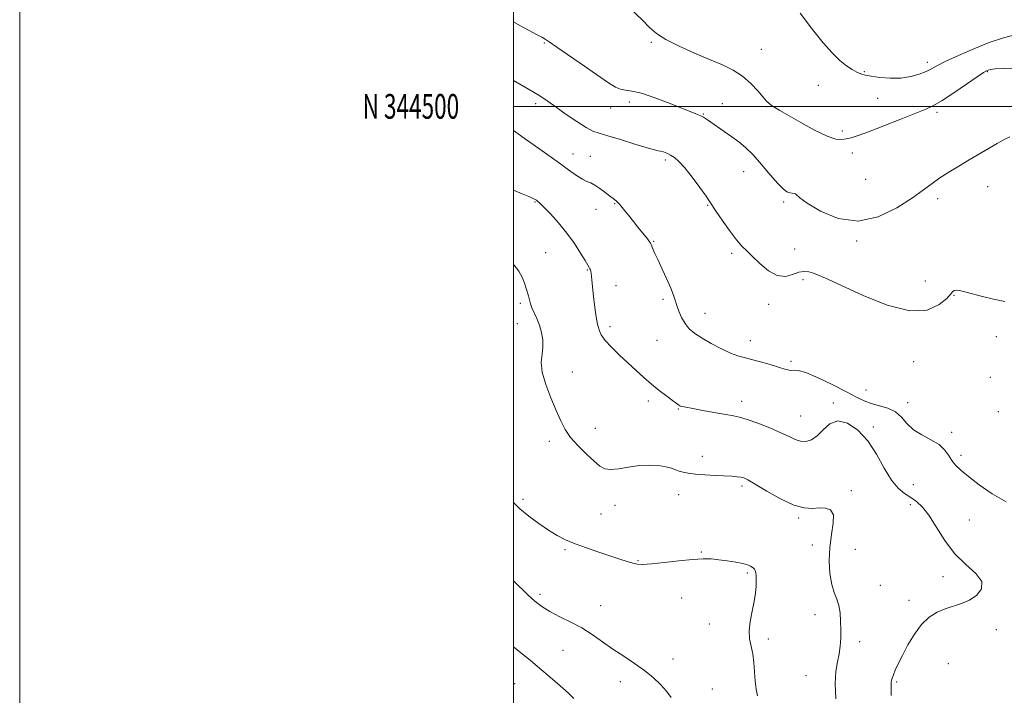
# Model space of a CAD drawing. Extents: x 2117300 to 2120200, y 342300 to 345200.
# Drawn here: x 2117300 to 2117699, y 344262 to 344535 of the extents above; entities that cross this region are included whole.
import ezdxf
from ezdxf.enums import TextEntityAlignment as Align

# ---------------------------------------------------------------- set-up
doc = ezdxf.new("R2010")
doc.units = 0
doc.header["$MEASUREMENT"] = 0
for name, color, linetype, lineweight in [('32000', 7, 'Continuous', 0), ('32001', 7, 'Continuous', 0), ('DTM SPOT ELEVATION', 2, 'Continuous', 13), ('INDEX CONTOUR', 41, 'Continuous', 13), ('INTERMEDIATE CONTOUR', 44, 'Continuous', 0)]:
    doc.layers.add(name, color=color, linetype=linetype, lineweight=lineweight)
doc.styles.add('Style-WORKING', font='WORKING.shx')

msp = doc.modelspace()

# ---------------------------------------------------------------- linework, layer by layer
at = {"layer": '32000', "flags": 128}
for points in [[(2117300, 342300), (2120200, 342300), (2120200, 345200), (2117300, 345200), (2117300, 342300)], [(2117500, 342500), (2120000, 342500), (2120000, 345000), (2117500, 345000), (2117500, 342500)], [(2120000, 344500), (2117500, 344500)]]:
    msp.add_lwpolyline(points, dxfattribs=at)
at = {"layer": 'DTM SPOT ELEVATION'}
for p in [(2117512.48, 344525.71, 1070.1), (2117555.76, 344525.92, 1068.2), (2117600.29, 344523.05, 1067.1), (2117667.47, 344517.78, 1065.5), (2117641.97, 344514.07, 1065.9), (2117691.75, 344514.03, 1068.1), (2117623.4, 344508.47, 1066.7), (2117508.96, 344501.04, 1072.4), (2117546.85, 344501.72, 1070.5), (2117584.53, 344501.11, 1069.1), (2117647.39, 344503.31, 1066.5), (2117539.29, 344499.37, 1070.6), (2117602.42, 344499.91, 1068.1), (2117671.5, 344497.56, 1068.4), (2117576.8, 344496.9, 1069.9), (2117633.09, 344490.01, 1067.6), (2117637.12, 344481.12, 1068.7), (2117524, 344480.67, 1073.3), (2117531.07, 344479.81, 1073.3), (2117561.47, 344478.25, 1072.3), (2117593.13, 344473.59, 1070.9), (2117642.59, 344470.41, 1068.5), (2117691.99, 344467.47, 1070.9), (2117508.67, 344461.34, 1076.1), (2117609.35, 344461.32, 1070.3), (2117671.7, 344462.57, 1070.5), (2117533.35, 344458.37, 1074.7), (2117540.94, 344460.58, 1074.1), (2117578.58, 344459.96, 1072.1), (2117556.67, 344445.29, 1073.9), (2117638.94, 344445.45, 1070.2), (2117613.76, 344442.26, 1071.2), (2117512.94, 344440.78, 1077.1), (2117588.33, 344440.49, 1072.3), (2117529.78, 344433.8, 1076.1), (2117617.17, 344429.85, 1072.4), (2117666.76, 344429.27, 1070.6), (2117541.44, 344427.34, 1075.4), (2117560.49, 344421.82, 1074.3), (2117678.33, 344423.46, 1072.1), (2117502.73, 344420.31, 1078.3), (2117603.26, 344419.86, 1072.5), (2117577.55, 344416.25, 1073.3), (2117501.54, 344412.08, 1078.8), (2117539.03, 344410.79, 1075.6), (2117695.5, 344406.79, 1072.9), (2117558.09, 344405.28, 1074.9), (2117595.86, 344405.09, 1073.4), (2117612.31, 344396.82, 1073.7), (2117661.94, 344396.65, 1073.3), (2117523.78, 344392.5, 1077.2), (2117693.06, 344390.23, 1072.9), (2117642.63, 344385.23, 1072.9), (2117554.55, 344380.77, 1076.4), (2117566.64, 344377.52, 1076.1), (2117592.3, 344380.54, 1075.5), (2117629.39, 344379.94, 1075.8), (2117659.49, 344380.07, 1073.4), (2117616.27, 344374.62, 1075.2), (2117696.26, 344376.42, 1072.5), (2117533.03, 344369.59, 1077.2), (2117645.67, 344370.17, 1075.7), (2117677.38, 344368.09, 1073.7), (2117514.48, 344364.34, 1078.5), (2117576.41, 344358.32, 1077.4), (2117681.18, 344358.74, 1073.7), (2117592.48, 344346.31, 1078.3), (2117661.79, 344346.91, 1075.1), (2117566.8, 344342.74, 1078.7), (2117636.68, 344344.48, 1077.7), (2117503.73, 344340.89, 1079.6), (2117541.1, 344338.51, 1078.6), (2117660.61, 344338.8, 1076.5), (2117535.41, 344334.97, 1079.1), (2117615.37, 344333.38, 1078.2), (2117684.58, 344332.56, 1074.8), (2117620.98, 344322.4, 1078.6), (2117520.77, 344320.57, 1080.2), (2117576, 344319.53, 1079.9), (2117638.34, 344320.63, 1076.9), (2117550.39, 344316.04, 1079.9), (2117594.68, 344311.09, 1080.2), (2117673.9, 344309.66, 1076.6), (2117648.53, 344306.06, 1076.9), (2117510.7, 344302.45, 1081.6), (2117535.18, 344297.81, 1081.2), (2117568.09, 344300.93, 1080.7), (2117660.03, 344300.07, 1076.5), (2117621.99, 344294.25, 1078.7), (2117579.21, 344290.46, 1080.5), (2117695.51, 344288.19, 1075.4), (2117603.11, 344284.35, 1079.7), (2117640.09, 344283.25, 1077.5), (2117519.97, 344279.75, 1082.9), (2117564.51, 344276.25, 1081.4), (2117676.01, 344274.39, 1074.9), (2117500.4, 344266.29, 1085.1), (2117543.24, 344267.03, 1082.6), (2117618.34, 344269.55, 1078.9), (2117655.11, 344266.91, 1075.8), (2117580.41, 344264.18, 1080.9)]:
    msp.add_point(p, dxfattribs=at)
at = {"layer": 'INDEX CONTOUR'}
for points in [[(2117700.919, 344487.711, 1070), (2117698.601, 344486.538, 1070), (2117695.856, 344484.962, 1070), (2117684.502, 344478.287, 1070), (2117680.295, 344475.837, 1070), (2117676.252, 344473.418, 1070), (2117672.608, 344471.073, 1070), (2117669.415, 344468.768, 1070), (2117665.988, 344466.177, 1070), (2117661.452, 344462.901, 1070), (2117655.195, 344458.855, 1070), (2117647.639, 344455.218, 1070), (2117639.465, 344453.485, 1070), (2117631.387, 344454.638, 1070), (2117624.246, 344457.603, 1070), (2117618.914, 344460.793, 1070), (2117615.958, 344462.946, 1070), (2117614.184, 344464.579, 1070), (2117613.584, 344464.739, 1070), (2117612.78, 344464.794, 1070), (2117611.819, 344464.941, 1070), (2117610.69, 344465.41, 1070), (2117609.163, 344466.568, 1070), (2117606.954, 344468.814, 1070), (2117603.91, 344472.337, 1070), (2117600.406, 344476.475, 1070), (2117596.95, 344480.355, 1070), (2117593.915, 344483.326, 1070), (2117591.136, 344485.615, 1070), (2117588.312, 344487.67, 1070), (2117585.261, 344489.816, 1070), (2117579.787, 344493.625, 1070), (2117578.064, 344494.807, 1070), (2117576.866, 344495.571, 1070), (2117575.814, 344496.127, 1070), (2117574.492, 344496.699, 1070), (2117563.322, 344501.113, 1070), (2117557.217, 344503.43, 1070), (2117551.727, 344505.272, 1070), (2117547.861, 344506.184, 1070), (2117545.274, 344506.537, 1070), (2117543.286, 344506.913, 1070), (2117541.228, 344507.833, 1070), (2117538.469, 344509.584, 1070), (2117528.718, 344516.284, 1070), (2117517.483, 344523.965, 1070), (2117514.451, 344526.056, 1070), (2117512.788, 344527.169, 1070), (2117511.357, 344528.008, 1070), (2117509.257, 344529.143, 1070), (2117506.537, 344530.595, 1070), (2117503.484, 344532.253, 1070), (2117500, 344534.206, 1070)], [(2117598.689, 344261.312, 1080), (2117598.143, 344264.082, 1080), (2117597.759, 344267.335, 1080), (2117597.527, 344271.019, 1080), (2117597.3, 344274.832, 1080), (2117596.894, 344278.411, 1080), (2117595.578, 344284.48, 1080), (2117595.346, 344287.711, 1080), (2117595.782, 344291.51, 1080), (2117596.615, 344295.588, 1080), (2117597.446, 344299.51, 1080), (2117597.958, 344302.919, 1080), (2117598.178, 344305.758, 1080), (2117598.217, 344308.046, 1080), (2117598.167, 344309.81, 1080), (2117598.039, 344311.114, 1080), (2117597.823, 344312.03, 1080), (2117597.512, 344312.639, 1080), (2117597.096, 344313.062, 1080), (2117596.569, 344313.43, 1080), (2117595.867, 344313.847, 1080), (2117594.719, 344314.33, 1080), (2117592.795, 344314.871, 1080), (2117589.915, 344315.45, 1080), (2117586.487, 344316.009, 1080), (2117583.061, 344316.478, 1080), (2117579.975, 344316.787, 1080), (2117576.697, 344316.858, 1080), (2117572.479, 344316.615, 1080), (2117566.909, 344316.034, 1080), (2117560.918, 344315.322, 1080), (2117555.774, 344314.741, 1080), (2117552.382, 344314.503, 1080), (2117550.202, 344314.617, 1080), (2117548.333, 344315.042, 1080), (2117546.004, 344315.745, 1080), (2117542.971, 344316.729, 1080), (2117534.462, 344319.555, 1080), (2117529.507, 344321.252, 1080), (2117524.889, 344322.941, 1080), (2117521.047, 344324.538, 1080), (2117517.64, 344326.253, 1080), (2117514.13, 344328.369, 1080), (2117510.161, 344331.063, 1080), (2117506.1, 344334.096, 1080), (2117502.496, 344337.123, 1080), (2117500, 344339.677, 1080)]]:
    msp.add_polyline3d(points, dxfattribs=at)
at = {"layer": 'INTERMEDIATE CONTOUR'}
for points in [[(2117703.318, 344515.497, 1068), (2117698.181, 344515.345, 1068), (2117694.929, 344515.13, 1068), (2117693.141, 344514.904, 1068), (2117692.208, 344514.689, 1068), (2117691.491, 344514.417, 1068), (2117690.24, 344513.672, 1068), (2117687.675, 344511.948, 1068), (2117683.356, 344508.982, 1068), (2117678.21, 344505.48, 1068), (2117673.503, 344502.39, 1068), (2117670.063, 344500.372, 1068), (2117666.963, 344498.927, 1068), (2117656.808, 344494.852, 1068), (2117649.931, 344492.109, 1068), (2117643.755, 344489.712, 1068), (2117639.447, 344488.169, 1068), (2117636.666, 344487.321, 1068), (2117634.697, 344486.842, 1068), (2117632.838, 344486.539, 1068), (2117630.447, 344486.752, 1068), (2117626.9, 344487.958, 1068), (2117621.876, 344490.409, 1068), (2117616.27, 344493.482, 1068), (2117607.836, 344498.315, 1068), (2117605.709, 344499.555, 1068), (2117604.406, 344500.373, 1068), (2117603.447, 344501.102, 1068), (2117602.435, 344502.108, 1068), (2117600.991, 344503.766, 1068), (2117598.824, 344506.296, 1068), (2117595.998, 344509.297, 1068), (2117592.666, 344512.211, 1068), (2117588.911, 344514.634, 1068), (2117584.551, 344516.777, 1068), (2117579.332, 344519.004, 1068), (2117573.215, 344521.575, 1068), (2117566.991, 344524.334, 1068), (2117561.665, 344527.018, 1068), (2117557.908, 344529.472, 1068), (2117555.072, 344531.958, 1068), (2117552.175, 344534.842, 1068), (2117544.084, 344542.616, 1068)], [(2117703.526, 344529.088, 1066), (2117698.416, 344527.741, 1066), (2117692.618, 344525.835, 1066), (2117686.28, 344523.339, 1066), (2117680.136, 344520.641, 1066), (2117675.061, 344518.234, 1066), (2117671.638, 344516.479, 1066), (2117669.264, 344515.21, 1066), (2117667.038, 344514.13, 1066), (2117664.229, 344513.029, 1066), (2117660.778, 344512.059, 1066), (2117656.793, 344511.458, 1066), (2117652.459, 344511.389, 1066), (2117648.262, 344511.702, 1066), (2117644.762, 344512.17, 1066), (2117642.334, 344512.628, 1066), (2117640.604, 344513.147, 1066), (2117639.008, 344513.859, 1066), (2117637.083, 344514.903, 1066), (2117634.752, 344516.435, 1066), (2117632.04, 344518.619, 1066), (2117628.938, 344521.631, 1066), (2117625.316, 344525.698, 1066), (2117621.015, 344531.064, 1066), (2117616.043, 344537.721, 1066)], [(2117698.894, 344420.982, 1072), (2117694.347, 344422.001, 1072), (2117689.912, 344423.07, 1072), (2117682.743, 344424.878, 1072), (2117680.545, 344425.384, 1072), (2117679.179, 344425.578, 1072), (2117678.388, 344425.471, 1072), (2117677.857, 344425.032, 1072), (2117677.056, 344424.051, 1072), (2117675.402, 344422.275, 1072), (2117672.346, 344419.729, 1072), (2117667.489, 344417.553, 1072), (2117660.465, 344417.165, 1072), (2117651.292, 344419.48, 1072), (2117641.506, 344423.4, 1072), (2117627.281, 344429.988, 1072), (2117623.758, 344431.527, 1072), (2117621.456, 344432.409, 1072), (2117619.505, 344432.996, 1072), (2117617.564, 344433.207, 1072), (2117615.427, 344432.851, 1072), (2117612.922, 344431.924, 1072), (2117610.025, 344431.16, 1072), (2117606.749, 344431.477, 1072), (2117603.176, 344433.47, 1072), (2117599.664, 344436.431, 1072), (2117596.641, 344439.33, 1072), (2117594.366, 344441.452, 1072), (2117592.429, 344443.354, 1072), (2117590.248, 344445.911, 1072), (2117587.452, 344449.674, 1072), (2117584.503, 344453.888, 1072), (2117582.072, 344457.475, 1072), (2117579.479, 344461.393, 1072), (2117577.952, 344463.612, 1072), (2117575.442, 344467.147, 1072), (2117572.362, 344471.326, 1072), (2117569.366, 344475.114, 1072), (2117566.964, 344477.717, 1072), (2117565.076, 344479.306, 1072), (2117563.472, 344480.29, 1072), (2117561.978, 344481.011, 1072), (2117560.629, 344481.537, 1072), (2117559.513, 344481.867, 1072), (2117558.553, 344482.059, 1072), (2117557.027, 344482.395, 1072), (2117554.047, 344483.216, 1072), (2117549.123, 344484.719, 1072), (2117543.339, 344486.521, 1072), (2117538.171, 344488.094, 1072), (2117534.663, 344489.105, 1072), (2117532.108, 344490.004, 1072), (2117529.363, 344491.432, 1072), (2117525.608, 344493.821, 1072), (2117521.317, 344496.756, 1072), (2117517.289, 344499.613, 1072), (2117513.999, 344501.973, 1072), (2117510.639, 344504.239, 1072), (2117506.081, 344507.023, 1072), (2117500, 344510.495, 1072)], [(2117699.461, 344339.947, 1074), (2117693.778, 344343.08, 1074), (2117688.521, 344346.718, 1074), (2117684.164, 344350.112, 1074), (2117681.035, 344352.711, 1074), (2117678.899, 344354.75, 1074), (2117677.374, 344356.662, 1074), (2117676.067, 344358.774, 1074), (2117674.517, 344360.995, 1074), (2117672.247, 344363.13, 1074), (2117668.987, 344365.058, 1074), (2117665.275, 344366.958, 1074), (2117661.855, 344369.084, 1074), (2117659.243, 344371.574, 1074), (2117657.037, 344374.113, 1074), (2117654.611, 344376.272, 1074), (2117651.523, 344377.749, 1074), (2117648.086, 344378.763, 1074), (2117644.798, 344379.661, 1074), (2117641.938, 344380.765, 1074), (2117638.894, 344382.292, 1074), (2117634.834, 344384.436, 1074), (2117629.298, 344387.23, 1074), (2117623.314, 344390.073, 1074), (2117618.285, 344392.206, 1074), (2117615.233, 344393.103, 1074), (2117613.66, 344393.16, 1074), (2117612.689, 344393.006, 1074), (2117611.542, 344393.155, 1074), (2117609.841, 344393.665, 1074), (2117607.307, 344394.48, 1074), (2117603.824, 344395.521, 1074), (2117599.919, 344396.614, 1074), (2117596.286, 344397.562, 1074), (2117593.389, 344398.261, 1074), (2117590.798, 344398.98, 1074), (2117587.855, 344400.083, 1074), (2117584.125, 344401.813, 1074), (2117580.047, 344403.94, 1074), (2117576.282, 344406.114, 1074), (2117573.341, 344408.084, 1074), (2117571.136, 344409.995, 1074), (2117569.429, 344412.086, 1074), (2117568.025, 344414.512, 1074), (2117566.888, 344417.064, 1074), (2117566.022, 344419.445, 1074), (2117565.379, 344421.495, 1074), (2117564.694, 344423.614, 1074), (2117563.65, 344426.342, 1074), (2117562.049, 344430.002, 1074), (2117560.185, 344434.052, 1074), (2117558.47, 344437.734, 1074), (2117557.23, 344440.454, 1074), (2117556.43, 344442.276, 1074), (2117555.664, 344444.13, 1074), (2117555.454, 344444.591, 1074), (2117555.2, 344445.015, 1074), (2117554.79, 344445.584, 1074), (2117554.149, 344446.405, 1074), (2117550.347, 344451.085, 1074), (2117548.509, 344453.371, 1074), (2117546.503, 344455.895, 1074), (2117544.526, 344458.346, 1074), (2117542.806, 344460.361, 1074), (2117541.472, 344461.709, 1074), (2117540.272, 344462.697, 1074), (2117538.853, 344463.764, 1074), (2117536.979, 344465.215, 1074), (2117534.873, 344466.803, 1074), (2117532.87, 344468.144, 1074), (2117531.197, 344468.989, 1074), (2117529.632, 344469.632, 1074), (2117527.846, 344470.501, 1074), (2117525.497, 344471.984, 1074), (2117522.202, 344474.304, 1074), (2117517.566, 344477.645, 1074), (2117511.503, 344481.99, 1074), (2117505.155, 344486.511, 1074), (2117500, 344490.158, 1074)], [(2117652.919, 344261.453, 1076), (2117652.932, 344264.465, 1076), (2117652.9, 344266.078, 1076), (2117652.899, 344266.948, 1076), (2117653.003, 344267.661, 1076), (2117653.274, 344268.53, 1076), (2117653.771, 344269.799, 1076), (2117654.56, 344271.686, 1076), (2117655.737, 344274.303, 1076), (2117657.405, 344277.736, 1076), (2117659.622, 344281.94, 1076), (2117662.276, 344286.357, 1076), (2117665.209, 344290.296, 1076), (2117668.288, 344293.228, 1076), (2117671.466, 344295.254, 1076), (2117674.718, 344296.636, 1076), (2117681.307, 344298.668, 1076), (2117684.547, 344300.059, 1076), (2117687.537, 344302.107, 1076), (2117689.515, 344304.71, 1076), (2117689.571, 344307.663, 1076), (2117687.146, 344310.851, 1076), (2117683.078, 344314.502, 1076), (2117678.552, 344318.93, 1076), (2117674.537, 344324.243, 1076), (2117671.124, 344329.73, 1076), (2117668.189, 344334.475, 1076), (2117665.599, 344337.802, 1076), (2117663.196, 344340.009, 1076), (2117660.814, 344341.637, 1076), (2117658.317, 344343.234, 1076), (2117655.693, 344345.393, 1076), (2117652.958, 344348.715, 1076), (2117650.098, 344353.538, 1076), (2117646.976, 344359.154, 1076), (2117643.424, 344364.59, 1076), (2117639.376, 344368.972, 1076), (2117635.182, 344371.803, 1076), (2117631.292, 344372.687, 1076), (2117628.045, 344371.481, 1076), (2117625.324, 344369.077, 1076), (2117622.899, 344366.622, 1076), (2117620.578, 344365.043, 1076), (2117618.334, 344364.384, 1076), (2117616.175, 344364.463, 1076), (2117614.033, 344365.123, 1076), (2117611.515, 344366.284, 1076), (2117608.147, 344367.884, 1076), (2117603.694, 344369.812, 1076), (2117598.862, 344371.739, 1076), (2117594.596, 344373.286, 1076), (2117591.518, 344374.197, 1076), (2117588.965, 344374.713, 1076), (2117585.954, 344375.204, 1076), (2117581.83, 344375.937, 1076), (2117577.262, 344376.793, 1076), (2117573.251, 344377.555, 1076), (2117568.997, 344378.343, 1076), (2117568.139, 344378.515, 1076), (2117567.612, 344378.658, 1076), (2117567.256, 344378.81, 1076), (2117566.961, 344378.998, 1076), (2117565.832, 344379.85, 1076), (2117564.372, 344380.924, 1076), (2117562, 344382.653, 1076), (2117559, 344384.905, 1076), (2117555.782, 344387.473, 1076), (2117552.66, 344390.192, 1076), (2117549.56, 344393.058, 1076), (2117546.312, 344396.107, 1076), (2117542.857, 344399.321, 1076), (2117539.586, 344402.469, 1076), (2117537.001, 344405.267, 1076), (2117535.456, 344407.492, 1076), (2117534.71, 344409.166, 1076), (2117534.114, 344411.293, 1076), (2117533.818, 344412.54, 1076), (2117533.43, 344414.825, 1076), (2117532.924, 344418.562, 1076), (2117532.387, 344422.972, 1076), (2117531.936, 344426.978, 1076), (2117531.658, 344429.753, 1076), (2117531.403, 344432.505, 1076), (2117531.282, 344433.247, 1076), (2117531.123, 344433.816, 1076), (2117530.915, 344434.287, 1076), (2117530.612, 344434.797, 1076), (2117530.02, 344435.738, 1076), (2117528.906, 344437.564, 1076), (2117527.095, 344440.573, 1076), (2117524.629, 344444.438, 1076), (2117521.608, 344448.675, 1076), (2117518.203, 344452.818, 1076), (2117514.887, 344456.464, 1076), (2117512.207, 344459.231, 1076), (2117510.554, 344460.866, 1076), (2117509.692, 344461.655, 1076), (2117509.229, 344462.016, 1076), (2117508.769, 344462.322, 1076), (2117507.9, 344462.761, 1076), (2117506.204, 344463.475, 1076), (2117503.401, 344464.595, 1076), (2117500, 344466.094, 1076)], [(2117630.477, 344260.187, 1078), (2117630.141, 344266.37, 1078), (2117630.432, 344271.259, 1078), (2117631.109, 344275.072, 1078), (2117631.809, 344278.341, 1078), (2117632.243, 344281.521, 1078), (2117632.431, 344284.75, 1078), (2117632.471, 344288.089, 1078), (2117632.423, 344291.546, 1078), (2117632.203, 344294.919, 1078), (2117631.69, 344297.952, 1078), (2117630.823, 344300.539, 1078), (2117629.781, 344303.16, 1078), (2117628.802, 344306.442, 1078), (2117628.103, 344310.825, 1078), (2117627.813, 344315.997, 1078), (2117628.037, 344321.455, 1078), (2117628.756, 344326.705, 1078), (2117629.447, 344331.27, 1078), (2117629.465, 344334.679, 1078), (2117628.336, 344336.615, 1078), (2117626.293, 344337.378, 1078), (2117623.742, 344337.422, 1078), (2117620.952, 344337.229, 1078), (2117617.644, 344337.4, 1078), (2117613.399, 344338.565, 1078), (2117608.059, 344341.084, 1078), (2117602.495, 344344.241, 1078), (2117597.837, 344347.051, 1078), (2117594.895, 344348.763, 1078), (2117593.199, 344349.565, 1078), (2117591.958, 344349.879, 1078), (2117590.472, 344350.063, 1078), (2117588.399, 344350.221, 1078), (2117581.651, 344350.61, 1078), (2117577.454, 344350.868, 1078), (2117573.63, 344351.156, 1078), (2117570.735, 344351.47, 1078), (2117568.633, 344351.841, 1078), (2117567.012, 344352.31, 1078), (2117565.553, 344352.894, 1078), (2117563.897, 344353.523, 1078), (2117561.681, 344354.105, 1078), (2117558.641, 344354.544, 1078), (2117554.932, 344354.727, 1078), (2117550.813, 344354.537, 1078), (2117546.567, 344353.947, 1078), (2117542.583, 344353.277, 1078), (2117539.273, 344352.934, 1078), (2117536.867, 344353.269, 1078), (2117534.861, 344354.396, 1078), (2117532.564, 344356.374, 1078), (2117529.513, 344359.183, 1078), (2117526.137, 344362.502, 1078), (2117523.091, 344365.937, 1078), (2117520.837, 344369.235, 1078), (2117519.061, 344372.724, 1078), (2117517.257, 344376.88, 1078), (2117515.104, 344381.965, 1078), (2117513.015, 344387.401, 1078), (2117511.586, 344392.402, 1078), (2117511.216, 344396.386, 1078), (2117511.511, 344399.608, 1078), (2117511.875, 344402.526, 1078), (2117511.83, 344405.504, 1078), (2117511.347, 344408.513, 1078), (2117510.512, 344411.429, 1078), (2117509.434, 344414.13, 1078), (2117507.397, 344418.486, 1078), (2117506.831, 344419.993, 1078), (2117506.518, 344421.174, 1078), (2117506.287, 344422.213, 1078), (2117505.993, 344423.291, 1078), (2117505.066, 344426.233, 1078), (2117504.379, 344428.361, 1078), (2117503.429, 344430.795, 1078), (2117502.097, 344433.305, 1078), (2117500.282, 344435.716, 1078), (2117500, 344436.002, 1078)], [(2117563.84, 344260.638, 1082), (2117561.873, 344263.189, 1082), (2117559.435, 344265.916, 1082), (2117556.484, 344268.746, 1082), (2117552.977, 344271.621, 1082), (2117548.927, 344274.498, 1082), (2117544.564, 344277.385, 1082), (2117540.173, 344280.306, 1082), (2117535.963, 344283.258, 1082), (2117531.824, 344286.139, 1082), (2117527.571, 344288.822, 1082), (2117523.108, 344291.217, 1082), (2117518.701, 344293.394, 1082), (2117514.708, 344295.459, 1082), (2117511.378, 344297.521, 1082), (2117508.534, 344299.692, 1082), (2117505.893, 344302.087, 1082), (2117500, 344307.943, 1082)], [(2117524.445, 344260.305, 1084), (2117522.16, 344262.384, 1084), (2117518.847, 344265.337, 1084), (2117514.844, 344268.848, 1084), (2117510.651, 344272.448, 1084), (2117506.675, 344275.761, 1084), (2117502.955, 344278.79, 1084), (2117500, 344281.176, 1084)]]:
    msp.add_polyline3d(points, dxfattribs=at)

# ---------------------------------------------------------------- texts
at = {"layer": '32001', "style": 'Style-WORKING', "width": 0.67}
msp.add_text('N 344500', height=10, dxfattribs=at).set_placement((2117477.948, 344500), align=Align.MIDDLE_RIGHT)

doc.saveas('drawing.dxf')
